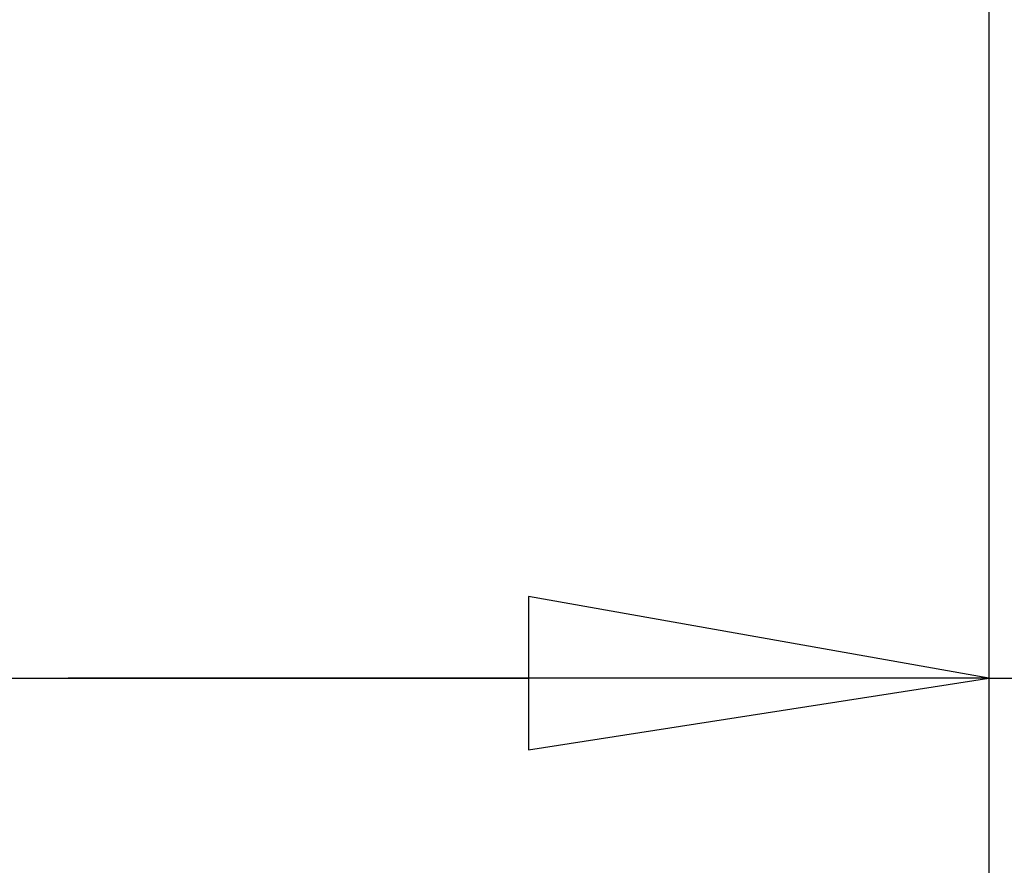
# Model space of a CAD drawing. Units: inches. Extents: x 5 to 292, y -203 to 4.
# Drawn here: x 146 to 152, y -122 to -117 of the extents above; entities that cross this region are included whole.
import ezdxf

# ---------------------------------------------------------------- set-up
doc = ezdxf.new("R2010")
doc.units = ezdxf.units.IN
doc.header["$MEASUREMENT"] = 0
doc.layers.add('Ebene 1', color=7, linetype='Continuous')

# ---------------------------------------------------------------- blocks, each defined once
blk = doc.blocks.new('block 2')
at = {"layer": 'Ebene 1', "true_color": 0x000001}
h = blk.add_hatch(color=178, dxfattribs=at)
h.dxf.hatch_style = 2
h.paths.add_polyline_path([(149.4931, -120.483), (149.4931, -121.4355), (152.3506, -120.991)])
h.paths.add_polyline_path([(152.3506, -120.991), (149.4931, -120.483), (149.4931, -121.4355)])
h = blk.add_hatch(color=178, dxfattribs=at)
h.dxf.hatch_style = 2
h.paths.add_polyline_path([(149.4931, -120.483), (149.4931, -121.4355), (152.3506, -120.991)])
h.paths.add_polyline_path([(152.3506, -120.991), (149.4931, -120.483), (149.4931, -121.4355)])
at = {"layer": 'Ebene 1', "color": 178, "lineweight": 25, "true_color": 0x000001}
for points in [[(152.3506, -109.3705), (152.3506, -121.9435)], [(152.3506, -109.3705), (152.3506, -121.9435)], [(152.3506, -111.974), (152.3506, -132.548)], [(149.4931, -120.483), (149.4931, -121.4355), (152.3506, -120.991), (149.4931, -120.483)], [(152.3506, -120.991), (149.4931, -120.483), (149.4931, -121.4355), (152.3506, -120.991)], [(149.4931, -120.483), (149.4931, -121.4355), (152.3506, -120.991), (149.4931, -120.483)], [(152.3506, -120.991), (149.4931, -120.483), (149.4931, -121.4355), (152.3506, -120.991)], [(109.6786, -120.991), (149.4931, -120.991)], [(149.4931, -120.991), (146.6356, -120.991)], [(152.3506, -120.991), (149.4931, -120.991)], [(152.3506, -120.991), (149.4931, -120.991)], [(152.3506, -120.991), (157.3036, -120.991)]]:
    blk.add_lwpolyline(points, dxfattribs=at)
at = {"layer": 'Ebene 1', "lineweight": 0}
for points in [[(149.4931, -120.483), (149.4931, -121.4355), (152.3506, -120.991), (149.4931, -120.483)], [(152.3506, -120.991), (149.4931, -120.483), (149.4931, -121.4355), (152.3506, -120.991)], [(149.4931, -120.483), (149.4931, -121.4355), (152.3506, -120.991), (149.4931, -120.483)], [(152.3506, -120.991), (149.4931, -120.483), (149.4931, -121.4355), (152.3506, -120.991)]]:
    blk.add_lwpolyline(points, dxfattribs=at)

msp = doc.modelspace()

# ---------------------------------------------------------------- block references
at = {"layer": 'Ebene 1'}
msp.add_blockref('block 2', (0, 0), dxfattribs=at)

doc.saveas('drawing.dxf')
